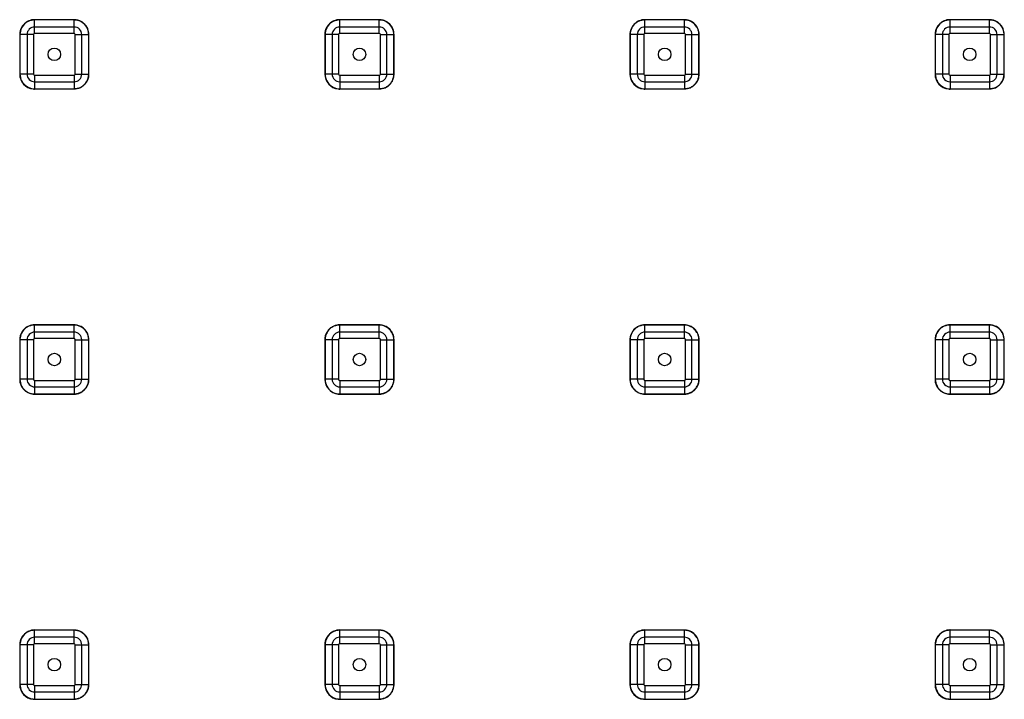
# Model space of a CAD drawing. Units: inches. Extents: x 0 to 891, y 0 to 630.
# Drawn here: x 331 to 406, y 210 to 261 of the extents above; entities that cross this region are included whole.
import ezdxf

# ---------------------------------------------------------------- set-up
doc = ezdxf.new("R2010")
doc.units = ezdxf.units.IN
doc.header["$MEASUREMENT"] = 0
doc.layers.add('02___PRT_ALL_AXES', color=7, linetype='Continuous')

msp = doc.modelspace()

# ---------------------------------------------------------------- linework, layer by layer
at = {"color": 7, "linetype": 'Continuous'}
for p, q in [((335.344, 261.305), (332.343, 261.31)), ((332.343, 260.262), (332.343, 261.292)), ((335.344, 261.287), (332.343, 261.292)), ((335.344, 260.753), (332.343, 260.753)), ((335.344, 260.262), (335.344, 261.305)), ((358.557, 261.305), (355.555, 261.31)), ((355.555, 260.262), (355.555, 261.292)), ((358.557, 261.287), (355.555, 261.292)), ((358.557, 260.753), (355.555, 260.753)), ((358.557, 260.262), (358.557, 261.305)), ((381.77, 261.305), (378.768, 261.31)), ((378.768, 260.262), (378.768, 261.292)), ((381.77, 261.287), (378.768, 261.292)), ((381.77, 260.753), (378.768, 260.753)), ((381.77, 260.262), (381.77, 261.305)), ((404.982, 261.305), (401.981, 261.31)), ((401.981, 260.262), (401.981, 261.292)), ((404.982, 261.287), (401.981, 261.292)), ((404.982, 260.753), (401.981, 260.753)), ((404.982, 260.262), (404.982, 261.305)), ((332.255, 260.174), (331.205, 260.174)), ((331.205, 260.174), (331.205, 257.172)), ((331.224, 260.174), (331.223, 257.172)), ((331.764, 260.174), (331.764, 257.172)), ((332.255, 260.174), (332.255, 257.172)), ((335.344, 260.262), (332.343, 260.262)), ((335.432, 257.172), (335.432, 260.174)), ((335.432, 260.174), (336.473, 260.174)), ((335.923, 257.172), (335.923, 260.174)), ((336.456, 257.172), (336.455, 260.174)), ((336.474, 257.172), (336.473, 260.174)), ((354.418, 260.174), (354.417, 257.172)), ((355.468, 260.174), (354.418, 260.174)), ((354.436, 260.174), (354.436, 257.172)), ((354.976, 260.174), (354.976, 257.172)), ((355.468, 260.174), (355.468, 257.172)), ((358.557, 260.262), (355.555, 260.262)), ((358.645, 257.172), (358.645, 260.174)), ((358.645, 260.174), (359.686, 260.174)), ((359.136, 257.172), (359.136, 260.174)), ((359.668, 257.172), (359.668, 260.174)), ((359.687, 257.172), (359.686, 260.174)), ((377.631, 260.174), (377.63, 257.172)), ((378.68, 260.174), (377.631, 260.174)), ((377.649, 260.174), (377.649, 257.172)), ((378.189, 260.174), (378.189, 257.172)), ((378.68, 260.174), (378.68, 257.172)), ((381.77, 260.262), (378.768, 260.262)), ((381.858, 257.172), (381.858, 260.174)), ((381.858, 260.174), (382.899, 260.174)), ((382.349, 257.172), (382.349, 260.174)), ((382.881, 257.172), (382.881, 260.174)), ((382.899, 257.172), (382.899, 260.174)), ((401.893, 260.174), (400.843, 260.174)), ((400.843, 260.174), (400.843, 257.172)), ((400.862, 260.174), (400.861, 257.172)), ((401.402, 260.174), (401.402, 257.172)), ((401.893, 260.174), (401.893, 257.172)), ((404.982, 260.262), (401.981, 260.262)), ((405.07, 257.172), (405.07, 260.174)), ((405.07, 260.174), (406.112, 260.174)), ((405.561, 257.172), (405.561, 260.174)), ((406.094, 257.172), (406.093, 260.174)), ((406.112, 257.172), (406.112, 260.174)), ((332.255, 257.172), (331.205, 257.172)), ((332.343, 257.085), (332.343, 256.036)), ((332.343, 257.085), (335.344, 257.085)), ((335.344, 257.085), (335.344, 256.059)), ((335.432, 257.172), (336.474, 257.172)), ((355.468, 257.172), (354.417, 257.172)), ((355.555, 257.085), (355.555, 256.036)), ((355.555, 257.085), (358.557, 257.085)), ((358.557, 257.085), (358.557, 256.059)), ((358.645, 257.172), (359.687, 257.172)), ((378.68, 257.172), (377.63, 257.172)), ((378.768, 257.085), (378.768, 256.036)), ((378.768, 257.085), (381.77, 257.085)), ((381.77, 257.085), (381.77, 256.059)), ((381.858, 257.172), (382.899, 257.172)), ((401.893, 257.172), (400.843, 257.172)), ((401.981, 257.085), (401.981, 256.036)), ((401.981, 257.085), (404.982, 257.085)), ((404.982, 257.085), (404.982, 256.059)), ((405.07, 257.172), (406.112, 257.172)), ((332.343, 256.594), (335.344, 256.594)), ((355.555, 256.594), (358.557, 256.594)), ((378.768, 256.594), (381.77, 256.594)), ((401.981, 256.594), (404.982, 256.594)), ((332.343, 256.055), (335.344, 256.059)), ((332.343, 256.036), (335.344, 256.041)), ((355.555, 256.055), (358.557, 256.059)), ((355.555, 256.036), (358.557, 256.041)), ((378.768, 256.055), (381.77, 256.059)), ((378.768, 256.036), (381.77, 256.041)), ((401.981, 256.055), (404.982, 256.059)), ((401.981, 256.036), (404.982, 256.041)), ((335.344, 238.093), (332.343, 238.097)), ((332.343, 237.05), (332.343, 238.079)), ((335.344, 238.074), (332.343, 238.079)), ((335.344, 237.541), (332.343, 237.541)), ((335.344, 237.05), (335.344, 238.093)), ((358.557, 238.093), (355.555, 238.097)), ((355.555, 237.05), (355.555, 238.079)), ((358.557, 238.074), (355.555, 238.079)), ((358.557, 237.541), (355.555, 237.541)), ((358.557, 237.05), (358.557, 238.093)), ((381.77, 238.093), (378.768, 238.097)), ((378.768, 237.05), (378.768, 238.079)), ((381.77, 238.074), (378.768, 238.079)), ((381.77, 237.541), (378.768, 237.541)), ((381.77, 237.05), (381.77, 238.093)), ((404.982, 238.093), (401.981, 238.097)), ((401.981, 237.05), (401.981, 238.079)), ((404.982, 238.074), (401.981, 238.079)), ((404.982, 237.541), (401.981, 237.541)), ((404.982, 237.05), (404.982, 238.093)), ((332.255, 236.962), (331.205, 236.962)), ((331.205, 236.962), (331.205, 233.96)), ((331.224, 236.962), (331.223, 233.96)), ((331.764, 236.962), (331.764, 233.96)), ((332.255, 236.962), (332.255, 233.96)), ((335.344, 237.05), (332.343, 237.05)), ((335.432, 233.96), (335.432, 236.962)), ((335.432, 236.962), (336.473, 236.962)), ((335.923, 233.96), (335.923, 236.962)), ((336.456, 233.96), (336.455, 236.962)), ((336.474, 233.96), (336.473, 236.962)), ((354.418, 236.962), (354.417, 233.96)), ((355.468, 236.962), (354.418, 236.962)), ((354.436, 236.962), (354.436, 233.96)), ((354.976, 236.962), (354.976, 233.96)), ((355.468, 236.962), (355.468, 233.96)), ((358.557, 237.05), (355.555, 237.05)), ((358.645, 233.96), (358.645, 236.962)), ((358.645, 236.962), (359.686, 236.962)), ((359.136, 233.96), (359.136, 236.962)), ((359.668, 233.96), (359.668, 236.962)), ((359.687, 233.96), (359.686, 236.962)), ((377.631, 236.962), (377.63, 233.96)), ((378.68, 236.962), (377.631, 236.962)), ((377.649, 236.962), (377.649, 233.96)), ((378.189, 236.962), (378.189, 233.96)), ((378.68, 236.962), (378.68, 233.96)), ((381.77, 237.05), (378.768, 237.05)), ((381.858, 233.96), (381.858, 236.962)), ((381.858, 236.962), (382.899, 236.962)), ((382.349, 233.96), (382.349, 236.962)), ((382.881, 233.96), (382.881, 236.962)), ((382.899, 233.96), (382.899, 236.962)), ((401.893, 236.962), (400.843, 236.962)), ((400.843, 236.962), (400.843, 233.96)), ((400.862, 236.962), (400.861, 233.96)), ((401.402, 236.962), (401.402, 233.96)), ((401.893, 236.962), (401.893, 233.96)), ((404.982, 237.05), (401.981, 237.05)), ((405.07, 233.96), (405.07, 236.962)), ((405.07, 236.962), (406.112, 236.962)), ((405.561, 233.96), (405.561, 236.962)), ((406.094, 233.96), (406.093, 236.962)), ((406.112, 233.96), (406.112, 236.962)), ((332.255, 233.96), (331.205, 233.96)), ((332.343, 233.872), (332.343, 232.824)), ((332.343, 233.872), (335.344, 233.872)), ((335.344, 233.872), (335.344, 232.847)), ((335.432, 233.96), (336.474, 233.96)), ((355.468, 233.96), (354.417, 233.96)), ((355.555, 233.872), (355.555, 232.824)), ((355.555, 233.872), (358.557, 233.872)), ((358.557, 233.872), (358.557, 232.847)), ((358.645, 233.96), (359.687, 233.96)), ((378.68, 233.96), (377.63, 233.96)), ((378.768, 233.872), (378.768, 232.824)), ((378.768, 233.872), (381.77, 233.872)), ((381.77, 233.872), (381.77, 232.847)), ((381.858, 233.96), (382.899, 233.96)), ((401.893, 233.96), (400.843, 233.96)), ((401.981, 233.872), (401.981, 232.824)), ((401.981, 233.872), (404.982, 233.872)), ((404.982, 233.872), (404.982, 232.847)), ((405.07, 233.96), (406.112, 233.96)), ((332.343, 233.381), (335.344, 233.381)), ((355.555, 233.381), (358.557, 233.381)), ((378.768, 233.381), (381.77, 233.381)), ((401.981, 233.381), (404.982, 233.381)), ((332.343, 232.842), (335.344, 232.847)), ((332.343, 232.824), (335.344, 232.828)), ((355.555, 232.842), (358.557, 232.847)), ((355.555, 232.824), (358.557, 232.828)), ((378.768, 232.842), (381.77, 232.847)), ((378.768, 232.824), (381.77, 232.828)), ((401.981, 232.842), (404.982, 232.847)), ((401.981, 232.824), (404.982, 232.828)), ((335.344, 214.88), (332.343, 214.884)), ((332.343, 213.837), (332.343, 214.866)), ((335.344, 214.861), (332.343, 214.866)), ((335.344, 214.328), (332.343, 214.328)), ((335.344, 213.837), (335.344, 214.88)), ((358.557, 214.88), (355.555, 214.884)), ((355.555, 213.837), (355.555, 214.866)), ((358.557, 214.861), (355.555, 214.866)), ((358.557, 214.328), (355.555, 214.328)), ((358.557, 213.837), (358.557, 214.88)), ((381.77, 214.88), (378.768, 214.884)), ((378.768, 213.837), (378.768, 214.866)), ((381.77, 214.861), (378.768, 214.866)), ((381.77, 214.328), (378.768, 214.328)), ((381.77, 213.837), (381.77, 214.88)), ((404.982, 214.88), (401.981, 214.884)), ((401.981, 213.837), (401.981, 214.866)), ((404.982, 214.861), (401.981, 214.866)), ((404.982, 214.328), (401.981, 214.328)), ((404.982, 213.837), (404.982, 214.88)), ((332.255, 213.749), (331.205, 213.749)), ((331.205, 213.749), (331.205, 210.747)), ((331.224, 213.749), (331.223, 210.747)), ((331.764, 213.749), (331.764, 210.747)), ((332.255, 213.749), (332.255, 210.747)), ((335.344, 213.837), (332.343, 213.837)), ((335.432, 210.747), (335.432, 213.749)), ((335.432, 213.749), (336.473, 213.749)), ((335.923, 210.747), (335.923, 213.749)), ((336.456, 210.747), (336.455, 213.749)), ((336.474, 210.747), (336.473, 213.749)), ((354.418, 213.749), (354.417, 210.747)), ((355.468, 213.749), (354.418, 213.749)), ((354.436, 213.749), (354.436, 210.747)), ((354.976, 213.749), (354.976, 210.747)), ((355.468, 213.749), (355.468, 210.747)), ((358.557, 213.837), (355.555, 213.837)), ((358.645, 210.747), (358.645, 213.749)), ((358.645, 213.749), (359.686, 213.749)), ((359.136, 210.747), (359.136, 213.749)), ((359.668, 210.747), (359.668, 213.749)), ((359.687, 210.747), (359.686, 213.749)), ((377.631, 213.749), (377.63, 210.747)), ((378.68, 213.749), (377.631, 213.749)), ((377.649, 213.749), (377.649, 210.747)), ((378.189, 213.749), (378.189, 210.747)), ((378.68, 213.749), (378.68, 210.747)), ((381.77, 213.837), (378.768, 213.837)), ((381.858, 210.747), (381.858, 213.749)), ((381.858, 213.749), (382.899, 213.749)), ((382.349, 210.747), (382.349, 213.749)), ((382.881, 210.747), (382.881, 213.749)), ((382.899, 210.747), (382.899, 213.749)), ((401.893, 213.749), (400.843, 213.749)), ((400.843, 213.749), (400.843, 210.747)), ((400.862, 213.749), (400.861, 210.747)), ((401.402, 213.749), (401.402, 210.747)), ((401.893, 213.749), (401.893, 210.747)), ((404.982, 213.837), (401.981, 213.837)), ((405.07, 213.749), (406.112, 213.749)), ((405.07, 210.747), (405.07, 213.749)), ((405.561, 210.747), (405.561, 213.749)), ((406.094, 210.747), (406.093, 213.749)), ((406.112, 210.747), (406.112, 213.749)), ((332.255, 210.747), (331.205, 210.747)), ((332.343, 210.659), (332.343, 209.611)), ((332.343, 210.659), (335.344, 210.659)), ((335.344, 210.659), (335.344, 209.634)), ((335.432, 210.747), (336.474, 210.747)), ((355.468, 210.747), (354.417, 210.747)), ((355.555, 210.659), (355.555, 209.611)), ((355.555, 210.659), (358.557, 210.659)), ((358.557, 210.659), (358.557, 209.634)), ((358.645, 210.747), (359.687, 210.747)), ((378.68, 210.747), (377.63, 210.747)), ((378.768, 210.659), (378.768, 209.611)), ((378.768, 210.659), (381.77, 210.659)), ((381.77, 210.659), (381.77, 209.634)), ((381.858, 210.747), (382.899, 210.747)), ((401.893, 210.747), (400.843, 210.747)), ((401.981, 210.659), (404.982, 210.659)), ((401.981, 210.659), (401.981, 209.611)), ((404.982, 210.659), (404.982, 209.634)), ((405.07, 210.747), (406.112, 210.747)), ((332.343, 210.168), (335.344, 210.168)), ((355.555, 210.168), (358.557, 210.168)), ((378.768, 210.168), (381.77, 210.168)), ((401.981, 210.168), (404.982, 210.168)), ((332.343, 209.629), (335.344, 209.634)), ((332.343, 209.611), (335.344, 209.615)), ((355.555, 209.629), (358.557, 209.634)), ((355.555, 209.611), (358.557, 209.615)), ((378.768, 209.629), (381.77, 209.634)), ((378.768, 209.611), (381.77, 209.615)), ((401.981, 209.629), (404.982, 209.634)), ((401.981, 209.611), (404.982, 209.615))]:
    msp.add_line(p, q, dxfattribs=at)
for points in [[(332.343, 261.291), (332.344, 261.302), (332.344, 261.308), (332.343, 261.31)], [(355.555, 261.291), (355.556, 261.302), (355.556, 261.308), (355.555, 261.31)], [(378.768, 261.291), (378.769, 261.302), (378.769, 261.308), (378.768, 261.31)], [(401.981, 261.291), (401.982, 261.302), (401.982, 261.308), (401.981, 261.31)], [(335.344, 256.059), (335.345, 256.049), (335.345, 256.043), (335.344, 256.041)], [(358.557, 256.059), (358.558, 256.049), (358.558, 256.043), (358.557, 256.041)], [(381.77, 256.059), (381.771, 256.049), (381.771, 256.043), (381.77, 256.041)], [(404.982, 256.059), (404.983, 256.049), (404.983, 256.043), (404.982, 256.041)], [(332.343, 238.079), (332.344, 238.089), (332.344, 238.095), (332.343, 238.097)], [(355.555, 238.079), (355.556, 238.089), (355.556, 238.095), (355.555, 238.097)], [(378.768, 238.079), (378.769, 238.089), (378.769, 238.095), (378.768, 238.097)], [(401.981, 238.079), (401.982, 238.089), (401.982, 238.095), (401.981, 238.097)], [(335.344, 232.847), (335.345, 232.836), (335.345, 232.83), (335.344, 232.828)], [(358.557, 232.847), (358.558, 232.836), (358.558, 232.83), (358.557, 232.828)], [(381.77, 232.847), (381.771, 232.836), (381.771, 232.83), (381.77, 232.828)], [(404.982, 232.847), (404.983, 232.836), (404.983, 232.83), (404.982, 232.828)], [(332.343, 214.866), (332.344, 214.876), (332.344, 214.882), (332.343, 214.884)], [(355.555, 214.866), (355.556, 214.876), (355.556, 214.882), (355.555, 214.884)], [(378.768, 214.866), (378.769, 214.876), (378.769, 214.882), (378.768, 214.884)], [(401.981, 214.866), (401.982, 214.876), (401.982, 214.882), (401.981, 214.884)], [(335.344, 209.634), (335.345, 209.624), (335.345, 209.618), (335.344, 209.615)], [(358.557, 209.634), (358.558, 209.624), (358.558, 209.618), (358.557, 209.615)], [(381.77, 209.634), (381.771, 209.624), (381.771, 209.618), (381.77, 209.615)], [(404.982, 209.634), (404.983, 209.624), (404.983, 209.618), (404.982, 209.615)]]:
    msp.add_lwpolyline(points, dxfattribs=at)
for centre, radius, start, end in [((332.34, 260.175), 1.117, 120.11711, 172.616), ((332.343, 260.174), 0.579, 90, 180), ((332.338, 260.18), 1.13, 113.17899, 120.39028), ((332.341, 260.172), 1.138, 89.9372, 113.1607), ((335.342, 260.181), 1.125, 82.01645, 89.8854), ((335.341, 260.166), 1.121, 82.48156, 89.83603), ((335.344, 260.174), 0.579, 0, 90), ((335.343, 260.175), 1.112, 30.46316, 82.51431), ((335.348, 260.177), 1.125, 23.34417, 30.5332), ((355.553, 260.175), 1.117, 120.11711, 172.616), ((355.555, 260.174), 0.579, 90, 180), ((355.551, 260.18), 1.13, 113.17899, 120.39028), ((355.554, 260.172), 1.138, 89.9372, 113.1607), ((358.555, 260.181), 1.125, 82.01645, 89.8854), ((358.554, 260.166), 1.121, 82.48156, 89.83603), ((358.557, 260.174), 0.579, 0, 90), ((358.556, 260.175), 1.112, 30.46316, 82.51431), ((358.56, 260.177), 1.125, 23.34417, 30.5332), ((378.766, 260.175), 1.117, 120.11711, 172.616), ((378.768, 260.174), 0.579, 90, 180), ((378.764, 260.18), 1.13, 113.17899, 120.39028), ((378.767, 260.172), 1.138, 89.9372, 113.1607), ((381.767, 260.181), 1.125, 82.01645, 89.8854), ((381.767, 260.166), 1.121, 82.48156, 89.83603), ((381.77, 260.174), 0.579, 0, 90), ((381.768, 260.175), 1.112, 30.46316, 82.51431), ((381.773, 260.177), 1.125, 23.34417, 30.5332), ((401.979, 260.175), 1.117, 120.11711, 172.616), ((401.981, 260.174), 0.579, 90, 180), ((401.976, 260.18), 1.13, 113.17899, 120.39028), ((401.979, 260.172), 1.138, 89.9372, 113.1607), ((404.98, 260.181), 1.125, 82.01645, 89.8854), ((404.979, 260.166), 1.121, 82.48156, 89.83603), ((404.982, 260.174), 0.579, 0, 90), ((404.981, 260.175), 1.112, 30.46316, 82.51431), ((404.986, 260.177), 1.125, 23.34417, 30.5332), ((332.334, 260.174), 1.129, 172.15846, 179.96648), ((332.331, 260.174), 1.108, 172.5174, 179.9768), ((332.343, 260.174), 0.0879, 90, 180), ((335.344, 260.174), 0.0879, 0, 90), ((335.34, 260.174), 1.134, 0.03321, 23.3253), ((355.547, 260.174), 1.129, 172.15846, 179.96648), ((355.544, 260.174), 1.108, 172.5174, 179.9768), ((355.555, 260.174), 0.0879, 90, 180), ((358.557, 260.174), 0.0879, 0, 90), ((358.553, 260.174), 1.134, 0.03321, 23.3253), ((378.76, 260.174), 1.129, 172.15846, 179.96648), ((378.757, 260.174), 1.108, 172.5174, 179.9768), ((378.768, 260.174), 0.0879, 90, 180), ((381.77, 260.174), 0.0879, 0, 90), ((381.765, 260.174), 1.134, 0.03321, 23.3253), ((401.972, 260.174), 1.129, 172.15846, 179.96648), ((401.969, 260.174), 1.108, 172.5174, 179.9768), ((401.981, 260.174), 0.0879, 90, 180), ((404.982, 260.174), 0.0879, 0, 90), ((404.978, 260.174), 1.134, 0.03321, 23.3253), ((332.34, 257.172), 1.135, 179.99319, 264.42439), ((332.346, 257.173), 1.122, 180.04631, 207.9199), ((332.343, 257.172), 0.579, 180, 270), ((332.343, 257.172), 0.0879, 180, 270), ((335.344, 257.172), 0.579, 270, 0), ((335.344, 257.172), 0.0879, 270, 0), ((335.369, 257.172), 1.086, 354.29368, 0.03357), ((335.353, 257.173), 1.121, 353.92132, 359.99218), ((355.553, 257.172), 1.135, 179.99319, 264.42439), ((355.558, 257.173), 1.122, 180.04631, 207.9199), ((355.555, 257.172), 0.579, 180, 270), ((355.555, 257.172), 0.0879, 180, 270), ((358.557, 257.172), 0.579, 270, 0), ((358.557, 257.172), 0.0879, 270, 0), ((358.582, 257.172), 1.086, 354.29368, 0.03357), ((358.566, 257.173), 1.121, 353.92132, 359.99218), ((378.766, 257.172), 1.135, 179.99319, 264.42439), ((378.771, 257.173), 1.122, 180.04631, 207.9199), ((378.768, 257.172), 0.579, 180, 270), ((378.768, 257.172), 0.0879, 180, 270), ((381.77, 257.172), 0.579, 270, 0), ((381.77, 257.172), 0.0879, 270, 0), ((381.795, 257.172), 1.086, 354.29368, 0.03357), ((381.779, 257.173), 1.121, 353.92132, 359.99218), ((401.979, 257.172), 1.135, 179.99319, 264.42439), ((401.984, 257.173), 1.122, 180.04631, 207.9199), ((401.981, 257.172), 0.579, 180, 270), ((401.981, 257.172), 0.0879, 180, 270), ((404.982, 257.172), 0.579, 270, 0), ((404.982, 257.172), 0.0879, 270, 0), ((405.007, 257.172), 1.086, 354.29368, 0.03357), ((404.991, 257.173), 1.121, 353.92132, 359.99218), ((332.341, 257.172), 1.117, 207.98396, 264.87504), ((335.344, 257.168), 1.127, 293.93919, 301.40575), ((355.553, 257.172), 1.117, 207.98396, 264.87504), ((358.557, 257.168), 1.127, 293.93919, 301.40575), ((378.766, 257.172), 1.117, 207.98396, 264.87504), ((381.77, 257.168), 1.127, 293.93919, 301.40575), ((401.979, 257.172), 1.117, 207.98396, 264.87504), ((404.983, 257.168), 1.127, 293.93919, 301.40575), ((332.341, 257.16), 1.124, 264.33111, 270.07451), ((332.341, 257.167), 1.112, 264.81198, 270.0701), ((335.342, 257.175), 1.134, 270.11159, 293.91716), ((355.554, 257.16), 1.124, 264.33111, 270.07451), ((355.554, 257.167), 1.112, 264.81198, 270.0701), ((358.555, 257.175), 1.134, 270.11159, 293.91716), ((378.767, 257.16), 1.124, 264.33111, 270.07451), ((378.767, 257.167), 1.112, 264.81198, 270.0701), ((381.767, 257.175), 1.134, 270.11159, 293.91716), ((401.979, 257.16), 1.124, 264.33111, 270.07451), ((401.979, 257.167), 1.112, 264.81198, 270.0701), ((404.98, 257.175), 1.134, 270.11159, 293.91716), ((332.34, 236.962), 1.117, 120.11711, 172.616), ((332.343, 236.962), 0.579, 90, 180), ((332.338, 236.967), 1.13, 113.17899, 120.39028), ((332.341, 236.959), 1.138, 89.9372, 113.1607), ((335.342, 236.968), 1.125, 82.01645, 89.8854), ((335.341, 236.953), 1.121, 82.48156, 89.83603), ((335.344, 236.962), 0.579, 0, 90), ((335.343, 236.962), 1.112, 30.46316, 82.51431), ((335.348, 236.964), 1.125, 23.34417, 30.5332), ((355.553, 236.962), 1.117, 120.11711, 172.616), ((355.555, 236.962), 0.579, 90, 180), ((355.551, 236.967), 1.13, 113.17899, 120.39028), ((355.554, 236.959), 1.138, 89.9372, 113.1607), ((358.555, 236.968), 1.125, 82.01645, 89.8854), ((358.554, 236.953), 1.121, 82.48156, 89.83603), ((358.557, 236.962), 0.579, 0, 90), ((358.556, 236.962), 1.112, 30.46316, 82.51431), ((358.56, 236.964), 1.125, 23.34417, 30.5332), ((378.766, 236.962), 1.117, 120.11711, 172.616), ((378.768, 236.962), 0.579, 90, 180), ((378.764, 236.967), 1.13, 113.17899, 120.39028), ((378.767, 236.959), 1.138, 89.9372, 113.1607), ((381.767, 236.968), 1.125, 82.01645, 89.8854), ((381.767, 236.953), 1.121, 82.48156, 89.83603), ((381.77, 236.962), 0.579, 0, 90), ((381.768, 236.962), 1.112, 30.46316, 82.51431), ((381.773, 236.964), 1.125, 23.34417, 30.5332), ((401.979, 236.962), 1.117, 120.11711, 172.616), ((401.981, 236.962), 0.579, 90, 180), ((401.976, 236.967), 1.13, 113.17899, 120.39028), ((401.979, 236.959), 1.138, 89.9372, 113.1607), ((404.98, 236.968), 1.125, 82.01645, 89.8854), ((404.979, 236.953), 1.121, 82.48156, 89.83603), ((404.982, 236.962), 0.579, 0, 90), ((404.981, 236.962), 1.112, 30.46316, 82.51431), ((404.986, 236.964), 1.125, 23.34417, 30.5332), ((332.334, 236.961), 1.129, 172.15846, 179.96648), ((332.331, 236.961), 1.108, 172.5174, 179.9768), ((332.343, 236.962), 0.0879, 90, 180), ((335.344, 236.962), 0.0879, 0, 90), ((335.34, 236.961), 1.134, 0.03321, 23.3253), ((355.547, 236.961), 1.129, 172.15846, 179.96648), ((355.544, 236.961), 1.108, 172.5174, 179.9768), ((355.555, 236.962), 0.0879, 90, 180), ((358.557, 236.962), 0.0879, 0, 90), ((358.553, 236.961), 1.134, 0.03321, 23.3253), ((378.76, 236.961), 1.129, 172.15846, 179.96648), ((378.757, 236.961), 1.108, 172.5174, 179.9768), ((378.768, 236.962), 0.0879, 90, 180), ((381.77, 236.962), 0.0879, 0, 90), ((381.765, 236.961), 1.134, 0.03321, 23.3253), ((401.972, 236.961), 1.129, 172.15846, 179.96648), ((401.969, 236.961), 1.108, 172.5174, 179.9768), ((401.981, 236.962), 0.0879, 90, 180), ((404.982, 236.962), 0.0879, 0, 90), ((404.978, 236.961), 1.134, 0.03321, 23.3253), ((332.34, 233.959), 1.135, 179.99319, 264.42439), ((332.346, 233.961), 1.122, 180.04631, 207.9199), ((332.343, 233.96), 0.579, 180, 270), ((332.343, 233.96), 0.0879, 180, 270), ((335.344, 233.96), 0.579, 270, 0), ((335.344, 233.96), 0.0879, 270, 0), ((335.369, 233.959), 1.086, 354.29368, 0.03357), ((335.353, 233.96), 1.121, 353.92132, 359.99218), ((355.553, 233.959), 1.135, 179.99319, 264.42439), ((355.558, 233.961), 1.122, 180.04631, 207.9199), ((355.555, 233.96), 0.579, 180, 270), ((355.555, 233.96), 0.0879, 180, 270), ((358.557, 233.96), 0.579, 270, 0), ((358.557, 233.96), 0.0879, 270, 0), ((358.582, 233.959), 1.086, 354.29368, 0.03357), ((358.566, 233.96), 1.121, 353.92132, 359.99218), ((378.766, 233.959), 1.135, 179.99319, 264.42439), ((378.771, 233.961), 1.122, 180.04631, 207.9199), ((378.768, 233.96), 0.579, 180, 270), ((378.768, 233.96), 0.0879, 180, 270), ((381.77, 233.96), 0.579, 270, 0), ((381.77, 233.96), 0.0879, 270, 0), ((381.795, 233.959), 1.086, 354.29368, 0.03357), ((381.779, 233.96), 1.121, 353.92132, 359.99218), ((401.979, 233.959), 1.135, 179.99319, 264.42439), ((401.984, 233.961), 1.122, 180.04631, 207.9199), ((401.981, 233.96), 0.579, 180, 270), ((401.981, 233.96), 0.0879, 180, 270), ((404.982, 233.96), 0.579, 270, 0), ((404.982, 233.96), 0.0879, 270, 0), ((405.007, 233.959), 1.086, 354.29368, 0.03357), ((404.991, 233.96), 1.121, 353.92132, 359.99218), ((332.341, 233.959), 1.117, 207.98396, 264.87504), ((335.344, 233.955), 1.127, 293.93919, 301.40575), ((355.553, 233.959), 1.117, 207.98396, 264.87504), ((358.557, 233.955), 1.127, 293.93919, 301.40575), ((378.766, 233.959), 1.117, 207.98396, 264.87504), ((381.77, 233.955), 1.127, 293.93919, 301.40575), ((401.979, 233.959), 1.117, 207.98396, 264.87504), ((404.983, 233.955), 1.127, 293.93919, 301.40575), ((332.341, 233.948), 1.124, 264.33111, 270.07451), ((332.341, 233.954), 1.112, 264.81198, 270.0701), ((335.342, 233.962), 1.134, 270.11159, 293.91716), ((355.554, 233.948), 1.124, 264.33111, 270.07451), ((355.554, 233.954), 1.112, 264.81198, 270.0701), ((358.555, 233.962), 1.134, 270.11159, 293.91716), ((378.767, 233.948), 1.124, 264.33111, 270.07451), ((378.767, 233.954), 1.112, 264.81198, 270.0701), ((381.767, 233.962), 1.134, 270.11159, 293.91716), ((401.979, 233.948), 1.124, 264.33111, 270.07451), ((401.979, 233.954), 1.112, 264.81198, 270.0701), ((404.98, 233.962), 1.134, 270.11159, 293.91716), ((332.34, 213.749), 1.117, 120.11711, 172.616), ((332.343, 213.749), 0.579, 90, 180), ((332.338, 213.754), 1.13, 113.17899, 120.39028), ((332.341, 213.746), 1.138, 89.9372, 113.1607), ((335.342, 213.755), 1.125, 82.01645, 89.8854), ((335.341, 213.74), 1.121, 82.48156, 89.83603), ((335.344, 213.749), 0.579, 0, 90), ((335.343, 213.749), 1.112, 30.46316, 82.51431), ((335.348, 213.751), 1.125, 23.34417, 30.5332), ((355.553, 213.749), 1.117, 120.11711, 172.616), ((355.555, 213.749), 0.579, 90, 180), ((355.551, 213.754), 1.13, 113.17899, 120.39028), ((355.554, 213.746), 1.138, 89.9372, 113.1607), ((358.555, 213.755), 1.125, 82.01645, 89.8854), ((358.554, 213.74), 1.121, 82.48156, 89.83603), ((358.557, 213.749), 0.579, 0, 90), ((358.556, 213.749), 1.112, 30.46316, 82.51431), ((358.56, 213.751), 1.125, 23.34417, 30.5332), ((378.766, 213.749), 1.117, 120.11711, 172.616), ((378.768, 213.749), 0.579, 90, 180), ((378.764, 213.754), 1.13, 113.17899, 120.39028), ((378.767, 213.746), 1.138, 89.9372, 113.1607), ((381.767, 213.755), 1.125, 82.01645, 89.8854), ((381.767, 213.74), 1.121, 82.48156, 89.83603), ((381.77, 213.749), 0.579, 0, 90), ((381.768, 213.749), 1.112, 30.46316, 82.51431), ((381.773, 213.751), 1.125, 23.34417, 30.5332), ((401.979, 213.749), 1.117, 120.11711, 172.616), ((401.981, 213.749), 0.579, 90, 180), ((401.976, 213.754), 1.13, 113.17899, 120.39028), ((401.979, 213.746), 1.138, 89.9372, 113.1607), ((404.98, 213.755), 1.125, 82.01645, 89.8854), ((404.979, 213.74), 1.121, 82.48156, 89.83603), ((404.982, 213.749), 0.579, 0, 90), ((404.981, 213.749), 1.112, 30.46316, 82.51431), ((404.986, 213.751), 1.125, 23.34417, 30.5332), ((332.334, 213.748), 1.129, 172.15846, 179.96648), ((332.331, 213.749), 1.108, 172.5174, 179.9768), ((332.343, 213.749), 0.0879, 90, 180), ((335.344, 213.749), 0.0879, 0, 90), ((335.34, 213.748), 1.134, 0.03321, 23.3253), ((355.547, 213.748), 1.129, 172.15846, 179.96648), ((355.544, 213.749), 1.108, 172.5174, 179.9768), ((355.555, 213.749), 0.0879, 90, 180), ((358.557, 213.749), 0.0879, 0, 90), ((358.553, 213.748), 1.134, 0.03321, 23.3253), ((378.76, 213.748), 1.129, 172.15846, 179.96648), ((378.757, 213.749), 1.108, 172.5174, 179.9768), ((378.768, 213.749), 0.0879, 90, 180), ((381.77, 213.749), 0.0879, 0, 90), ((381.765, 213.748), 1.134, 0.03321, 23.3253), ((401.972, 213.748), 1.129, 172.15846, 179.96648), ((401.969, 213.749), 1.108, 172.5174, 179.9768), ((401.981, 213.749), 0.0879, 90, 180), ((404.982, 213.749), 0.0879, 0, 90), ((404.978, 213.748), 1.134, 0.03321, 23.3253), ((332.34, 210.746), 1.135, 179.99319, 264.42439), ((332.346, 210.748), 1.122, 180.04631, 207.9199), ((332.343, 210.747), 0.579, 180, 270), ((332.343, 210.747), 0.0879, 180, 270), ((335.344, 210.747), 0.579, 270, 0), ((335.344, 210.747), 0.0879, 270, 0), ((335.369, 210.746), 1.086, 354.29368, 0.03357), ((335.353, 210.747), 1.121, 353.92132, 359.99218), ((355.553, 210.746), 1.135, 179.99319, 264.42439), ((355.558, 210.748), 1.122, 180.04631, 207.9199), ((355.555, 210.747), 0.579, 180, 270), ((355.555, 210.747), 0.0879, 180, 270), ((358.557, 210.747), 0.579, 270, 0), ((358.557, 210.747), 0.0879, 270, 0), ((358.582, 210.746), 1.086, 354.29368, 0.03357), ((358.566, 210.747), 1.121, 353.92132, 359.99218), ((378.766, 210.746), 1.135, 179.99319, 264.42439), ((378.771, 210.748), 1.122, 180.04631, 207.9199), ((378.768, 210.747), 0.579, 180, 270), ((378.768, 210.747), 0.0879, 180, 270), ((381.77, 210.747), 0.579, 270, 0), ((381.77, 210.747), 0.0879, 270, 0), ((381.795, 210.746), 1.086, 354.29368, 0.03357), ((381.779, 210.747), 1.121, 353.92132, 359.99218), ((401.979, 210.746), 1.135, 179.99319, 264.42439), ((401.984, 210.748), 1.122, 180.04631, 207.9199), ((401.981, 210.747), 0.579, 180, 270), ((401.981, 210.747), 0.0879, 180, 270), ((404.982, 210.747), 0.579, 270, 0), ((404.982, 210.747), 0.0879, 270, 0), ((405.007, 210.746), 1.086, 354.29368, 0.03357), ((404.991, 210.747), 1.121, 353.92132, 359.99218), ((332.341, 210.747), 1.117, 207.98396, 264.87504), ((335.344, 210.743), 1.127, 293.93919, 301.40575), ((355.553, 210.747), 1.117, 207.98396, 264.87504), ((358.557, 210.743), 1.127, 293.93919, 301.40575), ((378.766, 210.747), 1.117, 207.98396, 264.87504), ((381.77, 210.743), 1.127, 293.93919, 301.40575), ((401.979, 210.747), 1.117, 207.98396, 264.87504), ((404.983, 210.743), 1.127, 293.93919, 301.40575), ((332.341, 210.735), 1.124, 264.33111, 270.07451), ((332.341, 210.741), 1.112, 264.81198, 270.0701), ((335.342, 210.749), 1.134, 270.11159, 293.91716), ((355.554, 210.735), 1.124, 264.33111, 270.07451), ((355.554, 210.741), 1.112, 264.81198, 270.0701), ((358.555, 210.749), 1.134, 270.11159, 293.91716), ((378.767, 210.735), 1.124, 264.33111, 270.07451), ((378.767, 210.741), 1.112, 264.81198, 270.0701), ((381.767, 210.749), 1.134, 270.11159, 293.91716), ((401.979, 210.735), 1.124, 264.33111, 270.07451), ((401.979, 210.741), 1.112, 264.81198, 270.0701), ((404.98, 210.749), 1.134, 270.11159, 293.91716)]:
    msp.add_arc(centre, radius, start, end, dxfattribs=at)
for points, start_tangent, end_tangent in [([(331.767, 261.154), (331.539, 260.979), (331.292, 260.609), (331.216, 260.328)], (-0.862675, -0.505759), (-0.136074, -0.990699)), ([(332.343, 261.292), (332.254, 261.288), (332.146, 261.274), (332.023, 261.245), (331.901, 261.201), (331.78, 261.141)], (-0.999995, 0.003129), (-0.864901, -0.501943)), ([(336.317, 260.748), (336.144, 260.972), (335.776, 261.219), (335.498, 261.294)], (-0.507912, 0.861409), (-0.990359, 0.138526)), ([(336.455, 260.174), (336.451, 260.266), (336.437, 260.376), (336.407, 260.499), (336.362, 260.619), (336.301, 260.739)], (0.001192, 0.999999), (-0.507263, 0.861791)), ([(354.98, 261.154), (354.752, 260.979), (354.504, 260.609), (354.428, 260.328)], (-0.862675, -0.505759), (-0.136074, -0.990699)), ([(355.555, 261.292), (355.466, 261.288), (355.358, 261.274), (355.236, 261.245), (355.114, 261.201), (354.993, 261.141)], (-0.999995, 0.003129), (-0.864901, -0.501943)), ([(359.53, 260.748), (359.357, 260.972), (358.989, 261.219), (358.711, 261.294)], (-0.507912, 0.861409), (-0.990359, 0.138526)), ([(359.668, 260.174), (359.664, 260.266), (359.649, 260.376), (359.619, 260.499), (359.575, 260.619), (359.514, 260.739)], (0.001192, 0.999999), (-0.507263, 0.861791)), ([(378.192, 261.154), (377.965, 260.979), (377.717, 260.609), (377.641, 260.328)], (-0.862675, -0.505759), (-0.136074, -0.990699)), ([(378.768, 261.292), (378.679, 261.288), (378.571, 261.274), (378.448, 261.245), (378.326, 261.201), (378.206, 261.141)], (-0.999995, 0.003129), (-0.864901, -0.501943)), ([(382.742, 260.748), (382.569, 260.972), (382.202, 261.219), (381.924, 261.294)], (-0.507912, 0.861409), (-0.990359, 0.138526)), ([(382.881, 260.174), (382.877, 260.266), (382.862, 260.376), (382.832, 260.499), (382.788, 260.619), (382.727, 260.739)], (0.001192, 0.999999), (-0.507263, 0.861791)), ([(401.405, 261.154), (401.177, 260.979), (400.93, 260.609), (400.854, 260.328)], (-0.862675, -0.505759), (-0.136074, -0.990699)), ([(401.981, 261.292), (401.892, 261.288), (401.784, 261.274), (401.661, 261.245), (401.539, 261.201), (401.418, 261.141)], (-0.999995, 0.003129), (-0.864901, -0.501943)), ([(405.955, 260.748), (405.782, 260.972), (405.414, 261.219), (405.136, 261.294)], (-0.507912, 0.861409), (-0.990359, 0.138526)), ([(406.093, 260.174), (406.089, 260.266), (406.075, 260.376), (406.045, 260.499), (406.001, 260.619), (405.94, 260.739)], (0.001192, 0.999999), (-0.507263, 0.861791)), ([(335.922, 256.222), (336.042, 256.307), (336.148, 256.404), (336.241, 256.515), (336.316, 256.633), (336.37, 256.744), (336.408, 256.851), (336.434, 256.957), (336.45, 257.064)], (0.853396, 0.521263), (0.098794, 0.995108)), ([(335.932, 256.206), (336.144, 256.374), (336.389, 256.742), (336.468, 257.054)], (0.853575, 0.52097), (0.105646, 0.994404)), ([(359.135, 256.222), (359.255, 256.307), (359.36, 256.404), (359.453, 256.515), (359.529, 256.633), (359.583, 256.744), (359.621, 256.851), (359.647, 256.957), (359.663, 257.064)], (0.853396, 0.521263), (0.098794, 0.995108)), ([(359.144, 256.206), (359.357, 256.374), (359.602, 256.742), (359.68, 257.054)], (0.853575, 0.52097), (0.105646, 0.994404)), ([(382.348, 256.222), (382.467, 256.307), (382.573, 256.404), (382.666, 256.515), (382.741, 256.633), (382.795, 256.744), (382.834, 256.851), (382.86, 256.957), (382.876, 257.064)], (0.853396, 0.521263), (0.098794, 0.995108)), ([(382.357, 256.206), (382.569, 256.374), (382.814, 256.742), (382.893, 257.054)], (0.853575, 0.52097), (0.105646, 0.994404)), ([(405.56, 256.222), (405.68, 256.307), (405.786, 256.404), (405.879, 256.515), (405.954, 256.633), (406.008, 256.744), (406.046, 256.851), (406.072, 256.957), (406.088, 257.064)], (0.853396, 0.521263), (0.098794, 0.995108)), ([(405.57, 256.206), (405.782, 256.374), (406.027, 256.742), (406.106, 257.054)], (0.853575, 0.52097), (0.105646, 0.994404)), ([(335.344, 256.059), (335.439, 256.064), (335.55, 256.079), (335.675, 256.11), (335.799, 256.157), (335.922, 256.222)], (1, -0.000165), (0.853396, 0.521263)), ([(358.557, 256.059), (358.651, 256.064), (358.763, 256.079), (358.888, 256.11), (359.011, 256.157), (359.135, 256.222)], (1, -0.000165), (0.853396, 0.521263)), ([(381.77, 256.059), (381.864, 256.064), (381.976, 256.079), (382.101, 256.11), (382.224, 256.157), (382.348, 256.222)], (1, -0.000165), (0.853396, 0.521263)), ([(404.982, 256.059), (405.077, 256.064), (405.188, 256.079), (405.313, 256.11), (405.437, 256.157), (405.56, 256.222)], (1, -0.000165), (0.853396, 0.521263)), ([(331.767, 237.941), (331.539, 237.766), (331.292, 237.396), (331.216, 237.115)], (-0.862675, -0.505759), (-0.136074, -0.990699)), ([(332.343, 238.079), (332.254, 238.075), (332.146, 238.061), (332.023, 238.033), (331.901, 237.989), (331.78, 237.928)], (-0.999995, 0.003129), (-0.864901, -0.501943)), ([(336.317, 237.536), (336.144, 237.76), (335.776, 238.006), (335.498, 238.082)], (-0.507912, 0.861409), (-0.990359, 0.138526)), ([(336.455, 236.962), (336.451, 237.053), (336.437, 237.163), (336.407, 237.286), (336.362, 237.406), (336.301, 237.526)], (0.001192, 0.999999), (-0.507263, 0.861791)), ([(354.98, 237.941), (354.752, 237.766), (354.504, 237.396), (354.428, 237.115)], (-0.862675, -0.505759), (-0.136074, -0.990699)), ([(355.555, 238.079), (355.466, 238.075), (355.358, 238.061), (355.236, 238.033), (355.114, 237.989), (354.993, 237.928)], (-0.999995, 0.003129), (-0.864901, -0.501943)), ([(359.53, 237.536), (359.357, 237.76), (358.989, 238.006), (358.711, 238.082)], (-0.507912, 0.861409), (-0.990359, 0.138526)), ([(359.668, 236.962), (359.664, 237.053), (359.649, 237.163), (359.619, 237.286), (359.575, 237.406), (359.514, 237.526)], (0.001192, 0.999999), (-0.507263, 0.861791)), ([(378.192, 237.941), (377.965, 237.766), (377.717, 237.396), (377.641, 237.115)], (-0.862675, -0.505759), (-0.136074, -0.990699)), ([(378.768, 238.079), (378.679, 238.075), (378.571, 238.061), (378.448, 238.033), (378.326, 237.989), (378.206, 237.928)], (-0.999995, 0.003129), (-0.864901, -0.501943)), ([(382.742, 237.536), (382.569, 237.76), (382.202, 238.006), (381.924, 238.082)], (-0.507912, 0.861409), (-0.990359, 0.138526)), ([(382.881, 236.962), (382.877, 237.053), (382.862, 237.163), (382.832, 237.286), (382.788, 237.406), (382.727, 237.526)], (0.001192, 0.999999), (-0.507263, 0.861791)), ([(401.405, 237.941), (401.177, 237.766), (400.93, 237.396), (400.854, 237.115)], (-0.862675, -0.505759), (-0.136074, -0.990699)), ([(401.981, 238.079), (401.892, 238.075), (401.784, 238.061), (401.661, 238.033), (401.539, 237.989), (401.418, 237.928)], (-0.999995, 0.003129), (-0.864901, -0.501943)), ([(405.955, 237.536), (405.782, 237.76), (405.414, 238.006), (405.136, 238.082)], (-0.507912, 0.861409), (-0.990359, 0.138526)), ([(406.093, 236.962), (406.089, 237.053), (406.075, 237.163), (406.045, 237.286), (406.001, 237.406), (405.94, 237.526)], (0.001192, 0.999999), (-0.507263, 0.861791)), ([(335.922, 233.01), (336.042, 233.094), (336.148, 233.191), (336.241, 233.302), (336.316, 233.42), (336.37, 233.531), (336.408, 233.639), (336.434, 233.744), (336.45, 233.851)], (0.853396, 0.521263), (0.098794, 0.995108)), ([(335.932, 232.994), (336.144, 233.161), (336.389, 233.529), (336.468, 233.841)], (0.853575, 0.52097), (0.105646, 0.994404)), ([(359.135, 233.01), (359.255, 233.094), (359.36, 233.191), (359.453, 233.302), (359.529, 233.42), (359.583, 233.531), (359.621, 233.639), (359.647, 233.744), (359.663, 233.851)], (0.853396, 0.521263), (0.098794, 0.995108)), ([(359.144, 232.994), (359.357, 233.161), (359.602, 233.529), (359.68, 233.841)], (0.853575, 0.52097), (0.105646, 0.994404)), ([(382.348, 233.01), (382.467, 233.094), (382.573, 233.191), (382.666, 233.302), (382.741, 233.42), (382.795, 233.531), (382.834, 233.639), (382.86, 233.744), (382.876, 233.851)], (0.853396, 0.521263), (0.098794, 0.995108)), ([(382.357, 232.994), (382.569, 233.161), (382.814, 233.529), (382.893, 233.841)], (0.853575, 0.52097), (0.105646, 0.994404)), ([(405.56, 233.01), (405.68, 233.094), (405.786, 233.191), (405.879, 233.302), (405.954, 233.42), (406.008, 233.531), (406.046, 233.639), (406.072, 233.744), (406.088, 233.851)], (0.853396, 0.521263), (0.098794, 0.995108)), ([(405.57, 232.994), (405.782, 233.161), (406.027, 233.529), (406.106, 233.841)], (0.853575, 0.52097), (0.105646, 0.994404)), ([(335.344, 232.847), (335.439, 232.851), (335.55, 232.866), (335.675, 232.898), (335.799, 232.944), (335.922, 233.01)], (1, -0.000165), (0.853396, 0.521263)), ([(358.557, 232.847), (358.651, 232.851), (358.763, 232.866), (358.888, 232.898), (359.011, 232.944), (359.135, 233.01)], (1, -0.000165), (0.853396, 0.521263)), ([(381.77, 232.847), (381.864, 232.851), (381.976, 232.866), (382.101, 232.898), (382.224, 232.944), (382.348, 233.01)], (1, -0.000165), (0.853396, 0.521263)), ([(404.982, 232.847), (405.077, 232.851), (405.188, 232.866), (405.313, 232.898), (405.437, 232.944), (405.56, 233.01)], (1, -0.000165), (0.853396, 0.521263)), ([(331.767, 214.729), (331.539, 214.553), (331.292, 214.183), (331.216, 213.902)], (-0.862675, -0.505759), (-0.136074, -0.990699)), ([(332.343, 214.866), (332.254, 214.863), (332.146, 214.849), (332.023, 214.82), (331.901, 214.776), (331.78, 214.715)], (-0.999995, 0.003129), (-0.864901, -0.501943)), ([(336.317, 214.323), (336.144, 214.547), (335.776, 214.793), (335.498, 214.869)], (-0.507912, 0.861409), (-0.990359, 0.138526)), ([(336.455, 213.749), (336.451, 213.84), (336.437, 213.95), (336.407, 214.073), (336.362, 214.193), (336.301, 214.313)], (0.001192, 0.999999), (-0.507263, 0.861791)), ([(354.98, 214.729), (354.752, 214.553), (354.504, 214.183), (354.428, 213.902)], (-0.862675, -0.505759), (-0.136074, -0.990699)), ([(355.555, 214.866), (355.466, 214.863), (355.358, 214.849), (355.236, 214.82), (355.114, 214.776), (354.993, 214.715)], (-0.999995, 0.003129), (-0.864901, -0.501943)), ([(359.53, 214.323), (359.357, 214.547), (358.989, 214.793), (358.711, 214.869)], (-0.507912, 0.861409), (-0.990359, 0.138526)), ([(359.668, 213.749), (359.664, 213.84), (359.649, 213.95), (359.619, 214.073), (359.575, 214.193), (359.514, 214.313)], (0.001192, 0.999999), (-0.507263, 0.861791)), ([(378.192, 214.729), (377.965, 214.553), (377.717, 214.183), (377.641, 213.902)], (-0.862675, -0.505759), (-0.136074, -0.990699)), ([(378.768, 214.866), (378.679, 214.863), (378.571, 214.849), (378.448, 214.82), (378.326, 214.776), (378.206, 214.715)], (-0.999995, 0.003129), (-0.864901, -0.501943)), ([(382.742, 214.323), (382.569, 214.547), (382.202, 214.793), (381.924, 214.869)], (-0.507912, 0.861409), (-0.990359, 0.138526)), ([(382.881, 213.749), (382.877, 213.84), (382.862, 213.95), (382.832, 214.073), (382.788, 214.193), (382.727, 214.313)], (0.001192, 0.999999), (-0.507263, 0.861791)), ([(401.405, 214.729), (401.177, 214.553), (400.93, 214.183), (400.854, 213.902)], (-0.862675, -0.505759), (-0.136074, -0.990699)), ([(401.981, 214.866), (401.892, 214.863), (401.784, 214.849), (401.661, 214.82), (401.539, 214.776), (401.418, 214.715)], (-0.999995, 0.003129), (-0.864901, -0.501943)), ([(405.955, 214.323), (405.782, 214.547), (405.414, 214.793), (405.136, 214.869)], (-0.507912, 0.861409), (-0.990359, 0.138526)), ([(406.093, 213.749), (406.089, 213.84), (406.075, 213.95), (406.045, 214.073), (406.001, 214.193), (405.94, 214.313)], (0.001192, 0.999999), (-0.507263, 0.861791)), ([(335.922, 209.797), (336.042, 209.881), (336.148, 209.978), (336.241, 210.089), (336.316, 210.207), (336.37, 210.319), (336.408, 210.426), (336.434, 210.532), (336.45, 210.638)], (0.853396, 0.521263), (0.098794, 0.995108)), ([(335.932, 209.781), (336.144, 209.948), (336.389, 210.316), (336.468, 210.629)], (0.853575, 0.52097), (0.105646, 0.994404)), ([(359.135, 209.797), (359.255, 209.881), (359.36, 209.978), (359.453, 210.089), (359.529, 210.207), (359.583, 210.319), (359.621, 210.426), (359.647, 210.532), (359.663, 210.638)], (0.853396, 0.521263), (0.098794, 0.995108)), ([(359.144, 209.781), (359.357, 209.948), (359.602, 210.316), (359.68, 210.629)], (0.853575, 0.52097), (0.105646, 0.994404)), ([(382.348, 209.797), (382.467, 209.881), (382.573, 209.978), (382.666, 210.089), (382.741, 210.207), (382.795, 210.319), (382.834, 210.426), (382.86, 210.532), (382.876, 210.638)], (0.853396, 0.521263), (0.098794, 0.995108)), ([(382.357, 209.781), (382.569, 209.948), (382.814, 210.316), (382.893, 210.629)], (0.853575, 0.52097), (0.105646, 0.994404)), ([(405.56, 209.797), (405.68, 209.881), (405.786, 209.978), (405.879, 210.089), (405.954, 210.207), (406.008, 210.319), (406.046, 210.426), (406.072, 210.532), (406.088, 210.638)], (0.853396, 0.521263), (0.098794, 0.995108)), ([(405.57, 209.781), (405.782, 209.948), (406.027, 210.316), (406.106, 210.629)], (0.853575, 0.52097), (0.105646, 0.994404)), ([(335.344, 209.634), (335.439, 209.638), (335.55, 209.654), (335.675, 209.685), (335.799, 209.732), (335.922, 209.797)], (1, -0.000165), (0.853396, 0.521263)), ([(358.557, 209.634), (358.651, 209.638), (358.763, 209.654), (358.888, 209.685), (359.011, 209.732), (359.135, 209.797)], (1, -0.000165), (0.853396, 0.521263)), ([(381.77, 209.634), (381.864, 209.638), (381.976, 209.654), (382.101, 209.685), (382.224, 209.732), (382.348, 209.797)], (1, -0.000165), (0.853396, 0.521263)), ([(404.982, 209.634), (405.077, 209.638), (405.188, 209.654), (405.313, 209.685), (405.437, 209.732), (405.56, 209.797)], (1, -0.000165), (0.853396, 0.521263))]:
    msp.add_spline(points, degree=3, dxfattribs=dict(at, start_tangent=start_tangent, end_tangent=end_tangent))
at = {"layer": '02___PRT_ALL_AXES', "color": 7, "linetype": 'Continuous'}
for centre in [(333.843, 258.673), (357.056, 258.673), (380.269, 258.673), (403.482, 258.673), (333.843, 235.461), (357.056, 235.461), (380.269, 235.461), (403.482, 235.461), (333.843, 212.248), (357.056, 212.248), (380.269, 212.248), (403.482, 212.248)]:
    msp.add_circle(centre, 0.475, dxfattribs=at)

doc.saveas('drawing.dxf')
